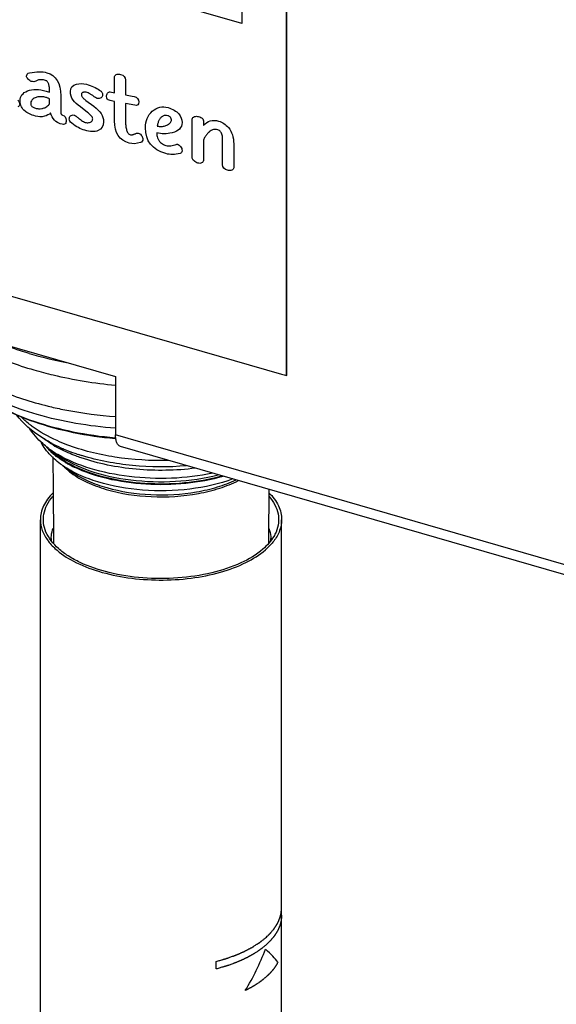
# Model space of a CAD drawing. Units: millimetres. Extents: x -18 to 1990, y -241 to 1272.
# Drawn here: x 1743 to 1867, y 605 to 831 of the extents above; entities that cross this region are included whole.
import ezdxf

# ---------------------------------------------------------------- set-up
doc = ezdxf.new("R2010")
doc.units = ezdxf.units.MM
doc.header["$LTSCALE"] = 46.255
for name, color, linetype in [('DS030_001_65_new_view_6_BL104', 7, 'CONTINUOUS'), ('SP980_003_00_new_view_6_BL114', 7, 'CONTINUOUS'), ('SP980_013_00_new_view_6_BL115', 7, 'CONTINUOUS'), ('SP980_024_00_new_view_6_BL106', 7, 'CONTINUOUS')]:
    doc.layers.add(name, color=color, linetype=linetype)

# ---------------------------------------------------------------- blocks, each defined once
blk = doc.blocks.new('DS030_001_65_NEW_VIEW_6_BL104', base_point=(1339.66, 835.62))
at = {"layer": 'DS030_001_65_new_view_6_BL104', "color": 7, "linetype": 'Continuous'}
for p, q in [((1404.56, 749.53), (1404.56, 884.21)), ((1404.66, 749.61), (1404.66, 884.18)), ((1394.29, 830.43), (1371.56, 837)), ((1394.29, 834.3), (1394.29, 830.43)), ((1365.02, 814.52), (1365.02, 818.07)), ((1367.56, 817.47), (1367.56, 814.06)), ((1349.31, 814.9), (1350.07, 814.68)), ((1350.07, 814.68), (1350.07, 814.9)), ((1364.04, 814.7), (1365.02, 814.52)), ((1350.07, 812.02), (1350.07, 813.15)), ((1352.63, 813.84), (1352.63, 810.1)), ((1358.43, 812.77), (1360.22, 811.42)), ((1364.31, 812.69), (1363.99, 812.74)), ((1364.66, 812.62), (1364.31, 812.69)), ((1365.02, 812.52), (1364.66, 812.62)), ((1365.02, 808.07), (1365.02, 812.52)), ((1367.56, 814.06), (1369.09, 813.76)), ((1369.09, 813.76), (1369.55, 813.69)), ((1358.82, 809.98), (1357.15, 811.26)), ((1367.56, 812.05), (1367.56, 807.89)), ((1369.71, 811.64), (1367.56, 812.05)), ((1378.12, 808.31), (1377.94, 808.77)), ((1382.91, 799.49), (1382.91, 808.46)), ((1385.47, 807.8), (1385.47, 806.99)), ((1374.74, 805.34), (1374.74, 805.05)), ((1385.47, 803.61), (1385.47, 798.93)), ((1389.88, 797.96), (1389.88, 803.77)), ((1392.44, 802.79), (1392.44, 797.26)), ((1322.82, 773.12), (1403.43, 749.85)), ((1403.43, 749.85), (1404.01, 749.69)), ((1404.01, 749.69), (1404.56, 749.53)), ((1404.66, 749.61), (1404.56, 749.53))]:
    blk.add_line(p, q, dxfattribs=at)
for points in [[(1345.46, 819.09), (1347.02, 819.43), (1348.35, 819.45), (1349.45, 819.13)], [(1344.76, 818.32), (1344.76, 818.73), (1344.99, 819), (1345.46, 819.09)], [(1345.13, 817.68), (1344.88, 817.97), (1344.76, 818.18), (1344.76, 818.32)], [(1345.86, 817.14), (1345.62, 817.21), (1345.37, 817.39), (1345.13, 817.68)], [(1346.91, 817.22), (1346.62, 817.04), (1346.28, 817.02), (1345.86, 817.14)], [(1349.17, 817.35), (1348.85, 817.44), (1348.26, 817.55), (1347.52, 817.5), (1347.1, 817.33), (1346.91, 817.22)], [(1350.07, 814.9), (1350.07, 815.06), (1350.06, 815.37), (1350.04, 815.72), (1349.98, 816.13), (1349.9, 816.46), (1349.78, 816.78), (1349.62, 817.05), (1349.42, 817.24), (1349.26, 817.32), (1349.17, 817.35)], [(1349.45, 819.13), (1351.57, 818.52), (1352.63, 816.75), (1352.63, 813.84)], [(1365.02, 818.07), (1365.02, 818.36), (1365.14, 818.57), (1365.41, 818.7)], [(1365.41, 818.7), (1365.68, 818.84), (1366.01, 818.85), (1366.41, 818.74)], [(1366.41, 818.74), (1367.17, 818.52), (1367.56, 818.09), (1367.56, 817.47)], [(1343.3, 812.65), (1343.3, 813.73), (1343.87, 814.5), (1345, 814.94)], [(1345, 814.94), (1346.17, 815.4), (1347.6, 815.39), (1349.31, 814.9)], [(1354.85, 814.79), (1354.85, 815.67), (1355.31, 816.24), (1356.26, 816.49)], [(1355.51, 812.82), (1355.07, 813.43), (1354.85, 814.08), (1354.85, 814.79)], [(1356.26, 816.49), (1357, 816.69), (1357.77, 816.69), (1358.55, 816.46)], [(1358.46, 814.66), (1358.39, 814.68), (1358.24, 814.7), (1358.01, 814.68), (1357.86, 814.64), (1357.79, 814.61)], [(1358.55, 816.46), (1359.73, 816.12), (1360.73, 815.68), (1361.57, 815.12)], [(1361.57, 815.12), (1361.85, 814.93), (1362.03, 814.77), (1362.11, 814.65)], [(1363.39, 814.41), (1363.56, 814.65), (1363.77, 814.75), (1364.04, 814.7)], [(1342.78, 812.79), (1343.06, 812.5), (1343.2, 812.19), (1343.2, 811.87)], [(1344.42, 810.27), (1343.67, 810.87), (1343.3, 811.66), (1343.3, 812.65)], [(1346.79, 813.38), (1346.62, 813.31), (1346.31, 813.15), (1345.97, 812.83), (1345.77, 812.45), (1345.73, 812.17), (1345.73, 812.01)], [(1349.24, 813.44), (1348.93, 813.53), (1348.33, 813.64), (1347.53, 813.62), (1347.03, 813.48), (1346.79, 813.38)], [(1350.07, 813.15), (1349.97, 813.18), (1349.78, 813.25), (1349.51, 813.35), (1349.33, 813.41), (1349.24, 813.44)], [(1357.15, 811.26), (1356.4, 811.84), (1355.85, 812.36), (1355.51, 812.82)], [(1357.79, 814.61), (1357.7, 814.58), (1357.55, 814.5), (1357.41, 814.33), (1357.38, 814.18), (1357.38, 814.1)], [(1357.38, 814.1), (1357.38, 814.02), (1357.41, 813.85), (1357.57, 813.57), (1357.8, 813.29), (1358.09, 813.03), (1358.31, 812.85), (1358.43, 812.77)], [(1359.99, 813.86), (1359.81, 813.99), (1359.45, 814.22), (1358.94, 814.49), (1358.61, 814.61), (1358.46, 814.66)], [(1361.02, 813.22), (1360.87, 813.26), (1360.53, 813.47), (1359.99, 813.86)], [(1361.93, 813.38), (1361.66, 813.17), (1361.36, 813.12), (1361.02, 813.22)], [(1362.26, 814.01), (1362.26, 813.77), (1362.15, 813.56), (1361.93, 813.38)], [(1362.11, 814.65), (1362.21, 814.5), (1362.26, 814.28), (1362.26, 814.01)], [(1363.18, 813.7), (1363.18, 813.97), (1363.24, 814.2), (1363.39, 814.41)], [(1363.34, 813.05), (1363.23, 813.17), (1363.18, 813.38), (1363.18, 813.7)], [(1363.99, 812.74), (1363.67, 812.83), (1363.45, 812.93), (1363.34, 813.05)], [(1369.55, 813.69), (1370.24, 813.49), (1370.6, 813.06), (1370.6, 812.41)], [(1343.2, 811.87), (1343.2, 811.63), (1343.06, 811.43), (1342.77, 811.25)], [(1346.84, 809.16), (1345.76, 809.47), (1344.96, 809.85), (1344.42, 810.27)], [(1345.73, 812.01), (1345.73, 811.92), (1345.75, 811.74), (1345.89, 811.48), (1346.14, 811.26), (1346.45, 811.1), (1346.68, 811.02), (1346.8, 810.98)], [(1346.8, 810.98), (1347.05, 810.91), (1347.55, 810.82), (1348.25, 810.85), (1348.73, 810.99), (1348.97, 811.09)], [(1348.97, 811.09), (1349.14, 811.17), (1349.45, 811.34), (1349.82, 811.65), (1350, 811.89), (1350.07, 812.02)], [(1360.22, 811.42), (1361.03, 810.81), (1361.59, 810.25), (1361.93, 809.75)], [(1370.6, 812.41), (1370.6, 811.77), (1370.29, 811.52), (1369.71, 811.64)], [(1372.13, 806.47), (1372.13, 808.04), (1372.66, 809.31), (1373.71, 810.27)], [(1373.71, 810.27), (1374.76, 811.22), (1375.97, 811.51), (1377.32, 811.12)], [(1377.32, 811.12), (1378.4, 810.81), (1379.23, 810.31), (1379.8, 809.64)], [(1348.89, 809.12), (1348.2, 808.95), (1347.53, 808.96), (1346.84, 809.16)], [(1350.32, 809.89), (1349.97, 809.53), (1349.5, 809.26), (1348.89, 809.12)], [(1351.23, 808.23), (1350.79, 808.69), (1350.49, 809.24), (1350.32, 809.89)], [(1352.54, 807.39), (1352.07, 807.53), (1351.63, 807.81), (1351.23, 808.23)], [(1352.63, 810.1), (1352.63, 810.03), (1352.64, 809.9), (1352.67, 809.73), (1352.74, 809.57), (1352.85, 809.45), (1352.96, 809.4), (1353.02, 809.38)], [(1353.02, 809.38), (1353.61, 809.21), (1353.9, 808.81), (1353.9, 808.2)], [(1353.9, 808.2), (1353.9, 807.76), (1353.83, 807.48), (1353.69, 807.38)], [(1354.6, 808.52), (1354.6, 808.77), (1354.7, 809), (1354.9, 809.19)], [(1355.17, 807.5), (1354.78, 807.8), (1354.6, 808.13), (1354.6, 808.52)], [(1354.9, 809.19), (1355.12, 809.41), (1355.38, 809.48), (1355.7, 809.39)], [(1355.7, 809.39), (1355.86, 809.35), (1356.11, 809.19), (1356.43, 808.93)], [(1356.43, 808.93), (1356.6, 808.79), (1356.94, 808.52), (1357.42, 808.17), (1357.88, 807.88), (1358.15, 807.75), (1358.29, 807.72)], [(1359.99, 808.53), (1359.99, 808.62), (1359.95, 808.81), (1359.77, 809.1), (1359.51, 809.4), (1359.2, 809.69), (1358.95, 809.88), (1358.82, 809.98)], [(1359.46, 807.76), (1359.58, 807.81), (1359.77, 807.94), (1359.95, 808.2), (1359.99, 808.41), (1359.99, 808.53)], [(1361.93, 809.75), (1362.3, 809.2), (1362.5, 808.57), (1362.5, 807.86)], [(1368.37, 802.94), (1366.13, 803.59), (1365.02, 805.3), (1365.02, 808.07)], [(1375.65, 808.78), (1375.51, 808.63), (1375.27, 808.3), (1375, 807.66), (1374.89, 807.14), (1374.86, 806.86)], [(1377.3, 809.24), (1377.09, 809.3), (1376.69, 809.35), (1376.14, 809.21), (1375.8, 808.95), (1375.65, 808.78)], [(1377.2, 807.15), (1377.34, 807.23), (1377.59, 807.38), (1377.88, 807.65), (1378.07, 807.97), (1378.12, 808.19), (1378.12, 808.31)], [(1377.94, 808.77), (1377.89, 808.85), (1377.76, 808.99), (1377.55, 809.15), (1377.38, 809.22), (1377.3, 809.24)], [(1379.8, 809.64), (1380.29, 809.06), (1380.55, 808.41), (1380.55, 807.7)], [(1382.91, 808.46), (1382.91, 808.73), (1383.08, 808.93), (1383.44, 809.04)], [(1383.44, 809.04), (1383.75, 809.13), (1384.05, 809.14), (1384.37, 809.05)], [(1384.37, 809.05), (1384.75, 808.94), (1385.02, 808.8), (1385.18, 808.65)], [(1385.18, 808.65), (1385.37, 808.46), (1385.47, 808.18), (1385.47, 807.8)], [(1385.47, 806.99), (1386.4, 808.07), (1387.58, 808.4), (1388.97, 808)], [(1388.97, 808), (1389.85, 807.75), (1390.6, 807.25), (1391.22, 806.51)], [(1353.69, 807.38), (1353.5, 807.22), (1353.12, 807.22), (1352.54, 807.39)], [(1358.16, 805.89), (1357.21, 806.17), (1356.2, 806.71), (1355.17, 807.5)], [(1361.23, 805.81), (1360.45, 805.5), (1359.42, 805.53), (1358.16, 805.89)], [(1358.29, 807.72), (1358.43, 807.67), (1358.72, 807.62), (1359.09, 807.64), (1359.34, 807.71), (1359.46, 807.76)], [(1362.5, 807.86), (1362.5, 806.83), (1362.07, 806.15), (1361.23, 805.81)], [(1367.56, 807.89), (1367.56, 807.69), (1367.57, 807.3), (1367.61, 806.85), (1367.68, 806.34), (1367.78, 805.93), (1367.92, 805.54), (1368.12, 805.21), (1368.36, 804.97), (1368.56, 804.87), (1368.68, 804.84)], [(1376.79, 800.54), (1373.68, 801.43), (1372.13, 803.41), (1372.13, 806.47)], [(1374.86, 806.86), (1375.14, 806.8), (1375.69, 806.75), (1376.46, 806.84), (1376.96, 807.02), (1377.2, 807.15)], [(1380.55, 807.7), (1380.55, 806.48), (1379.78, 805.69), (1378.24, 805.32)], [(1388.75, 806.03), (1388.59, 806.08), (1388.27, 806.13), (1387.77, 806.08), (1387.28, 805.88), (1386.97, 805.66), (1386.81, 805.54)], [(1389.88, 803.77), (1389.88, 803.96), (1389.86, 804.31), (1389.79, 804.8), (1389.65, 805.23), (1389.44, 805.59), (1389.14, 805.88), (1388.89, 805.99), (1388.75, 806.03)], [(1391.22, 806.51), (1392.03, 805.54), (1392.44, 804.3), (1392.44, 802.79)], [(1368.68, 804.84), (1368.74, 804.82), (1368.85, 804.82), (1369.05, 804.85), (1369.25, 804.9), (1369.45, 804.97), (1369.68, 805.05), (1369.84, 805.11), (1369.93, 805.15)], [(1369.93, 805.15), (1370.13, 805.24), (1370.38, 805.25), (1370.67, 805.17)], [(1370.67, 805.17), (1370.89, 805.1), (1371.1, 804.91), (1371.29, 804.59)], [(1371.53, 803.89), (1371.53, 803.46), (1371.35, 803.2), (1371, 803.09)], [(1371.29, 804.59), (1371.44, 804.32), (1371.53, 804.09), (1371.53, 803.89)], [(1378.24, 805.32), (1376.99, 805.02), (1375.83, 805.03), (1374.74, 805.34)], [(1374.74, 805.05), (1374.74, 804.83), (1374.79, 804.42), (1374.99, 803.87), (1375.24, 803.51), (1375.39, 803.33)], [(1386.81, 805.54), (1386.63, 805.39), (1386.29, 805.05), (1385.83, 804.41), (1385.58, 803.9), (1385.47, 803.61)], [(1371, 803.09), (1370.02, 802.77), (1369.14, 802.72), (1368.37, 802.94)], [(1375.39, 803.33), (1375.52, 803.18), (1375.79, 802.91), (1376.27, 802.59), (1376.64, 802.44), (1376.84, 802.38)], [(1376.84, 802.38), (1377.02, 802.33), (1377.38, 802.27), (1377.97, 802.29), (1378.36, 802.38), (1378.57, 802.44)], [(1378.57, 802.44), (1379.11, 802.61), (1379.41, 802.69), (1379.47, 802.68)], [(1379.47, 802.68), (1379.74, 802.6), (1379.99, 802.42), (1380.2, 802.15)], [(1380.55, 801.19), (1380.55, 800.86), (1380.39, 800.65), (1380.08, 800.56)], [(1380.2, 802.15), (1380.43, 801.86), (1380.55, 801.53), (1380.55, 801.19)], [(1380.08, 800.56), (1378.92, 800.24), (1377.82, 800.24), (1376.79, 800.54)], [(1383.3, 798.85), (1383.04, 799.08), (1382.91, 799.3), (1382.91, 799.49)], [(1384.16, 798.36), (1383.84, 798.45), (1383.56, 798.62), (1383.3, 798.85)], [(1385.47, 798.93), (1385.47, 798.68), (1385.32, 798.5), (1385.06, 798.39)], [(1385.06, 798.39), (1384.79, 798.28), (1384.48, 798.27), (1384.16, 798.36)], [(1391.03, 796.71), (1390.26, 796.93), (1389.88, 797.35), (1389.88, 797.96)], [(1391.97, 796.72), (1391.67, 796.61), (1391.35, 796.62), (1391.03, 796.71)], [(1392.44, 797.26), (1392.44, 797), (1392.28, 796.83), (1391.97, 796.72)]]:
    blk.add_open_spline(points, degree=3, dxfattribs=at)
blk = doc.blocks.new('SP980_024_00_NEW_VIEW_6_BL106', base_point=(1357.52, 567.86))
at = {"layer": 'SP980_024_00_new_view_6_BL106', "color": 7, "linetype": 'Continuous'}
for p, q in [((1347.96, 554.68), (1347.96, 716.4)), ((1403.46, 627.86), (1403.46, 716.4)), ((1403.46, 626.13), (1403.46, 627.86)), ((1403.46, 554.68), (1403.46, 626.13)), ((1388.42, 613.14), (1388.42, 614.87))]:
    blk.add_line(p, q, dxfattribs=at)
for centre, radius, start, end in [((1356.77, 712.07), 6.32, 179.9912, 184.8617), ((1394.61, 712.07), 6.34, 354.6278, 359.9802), ((1361.22, 720.54), 14.62, 225.3551, 227.2534), ((1389.53, 721.25), 15.59, 310.8868, 312.4792)]:
    blk.add_arc(centre, radius, start, end, dxfattribs=at)
for major_axis, ratio, start_param, end_param in [((16.09, 35.23), 0.641742, -1.749407, -1.475734), ((27.62, -12.62), 0.208712, 0.344988, 0.618662)]:
    blk.add_ellipse((1375.71, 624.6), major_axis=major_axis, ratio=ratio, start_param=start_param, end_param=end_param, dxfattribs=at)
for points, knots in [([(1350.81, 722.53), (1349.95, 721.66), (1348.86, 720.21), (1348.08, 718.02), (1347.96, 716.93), (1347.96, 716.4)], [0, 0, 0, 0, 0.530271, 0.769478, 1, 1, 1, 1]), ([(1400.53, 722.6), (1401.41, 721.73), (1402.53, 720.26), (1403.33, 718.04), (1403.46, 716.94), (1403.46, 716.4)], [0, 0, 0, 0, 0.530832, 0.769865, 1, 1, 1, 1]), ([(1349.24, 713.56), (1348.96, 714.21), (1348.57, 715.59), (1348.66, 717.75), (1349.42, 719.86), (1350.3, 721.12), (1350.81, 721.72)], [0, 0, 0, 0, 0.24358, 0.480957, 0.72849, 1, 1, 1, 1]), ([(1400.54, 721.79), (1401.06, 721.19), (1401.96, 719.92), (1402.75, 717.79), (1402.84, 715.61), (1402.45, 714.22), (1402.17, 713.55)], [0, 0, 0, 0, 0.272076, 0.519724, 0.756814, 1, 1, 1, 1]), ([(1347.96, 716.4), (1347.96, 715.56), (1348.29, 713.8), (1349.18, 712.26), (1349.72, 711.53)], [0, 0, 0, 0, 0.478931, 1, 1, 1, 1]), ([(1403.46, 716.4), (1403.46, 715.55), (1403.11, 713.75), (1402.19, 712.19), (1401.63, 711.45)], [0, 0, 0, 0, 0.478302, 1, 1, 1, 1]), ([(1399.15, 709.63), (1397.64, 708.33), (1393.83, 706.09), (1387.17, 703.93), (1379.54, 702.8), (1371.58, 702.83), (1363.98, 703.99), (1358.24, 705.89), (1354.42, 707.96), (1351.54, 710.07), (1349.87, 712.1), (1349.24, 713.56)], [0, 0, 0, 0, 0.109373, 0.239184, 0.38294, 0.531485, 0.674879, 0.804032, 0.861223, 0.912858, 1, 1, 1, 1]), ([(1350.46, 712.07), (1350.46, 712.27), (1350.5, 713.09), (1350.69, 713.9), (1350.92, 714.47)], [0, 0, 0, 0, 0.246385, 1, 1, 1, 1]), ([(1402.17, 713.55), (1402.02, 713.2), (1401.26, 711.73), (1400.11, 710.47), (1399.15, 709.63)], [0, 0, 0, 0, 0.230733, 1, 1, 1, 1]), ([(1400.47, 714.53), (1400.55, 714.33), (1400.83, 713.54), (1400.96, 712.69), (1400.96, 712.07)], [0, 0, 0, 0, 0.256512, 1, 1, 1, 1]), ([(1349.72, 711.53), (1349.81, 711.41), (1350.2, 710.92), (1350.61, 710.47), (1350.95, 710.14)], [0, 0, 0, 0, 0.242541, 1, 1, 1, 1]), ([(1401.63, 711.45), (1401.51, 711.3), (1401.03, 710.7), (1400.49, 710.15), (1400.06, 709.75)], [0, 0, 0, 0, 0.240877, 1, 1, 1, 1]), ([(1351.3, 709.8), (1352.58, 708.62), (1355.8, 706.51), (1361.51, 704.3), (1368.17, 702.88), (1375.32, 702.37), (1382.51, 702.79), (1389.24, 704.11), (1395.06, 706.24), (1398.39, 708.3), (1399.74, 709.46)], [0, 0, 0, 0, 0.101883, 0.221817, 0.355747, 0.497385, 0.639418, 0.77448, 0.896126, 1, 1, 1, 1]), ([(1399.74, 620.26), (1399.88, 620.4), (1400.09, 620.6), (1400.33, 620.83), (1400.47, 620.97), (1400.58, 621.07), (1400.66, 621.15), (1400.73, 621.22), (1400.78, 621.26), (1400.81, 621.3), (1400.83, 621.32), (1400.85, 621.33), (1400.86, 621.34), (1400.87, 621.35), (1400.87, 621.36), (1400.9, 621.39), (1400.93, 621.42), (1400.97, 621.48), (1401.02, 621.53), (1401.07, 621.6), (1401.17, 621.72), (1401.32, 621.9), (1401.46, 622.07), (1401.57, 622.19), (1401.62, 622.26), (1401.67, 622.32), (1401.71, 622.37), (1401.74, 622.41), (1401.76, 622.43), (1401.77, 622.44), (1401.78, 622.45), (1401.79, 622.46), (1401.8, 622.48), (1401.81, 622.5), (1401.83, 622.54), (1401.86, 622.58), (1401.91, 622.65), (1401.96, 622.74), (1402.03, 622.85), (1402.1, 622.96), (1402.17, 623.07), (1402.24, 623.18), (1402.31, 623.29), (1402.36, 623.38), (1402.41, 623.45), (1402.44, 623.49), (1402.46, 623.53), (1402.48, 623.56), (1402.49, 623.58), (1402.5, 623.59), (1402.51, 623.6), (1402.51, 623.61), (1402.51, 623.62), (1402.52, 623.63), (1402.52, 623.64), (1402.54, 623.67), (1402.55, 623.69), (1402.56, 623.73), (1402.58, 623.78), (1402.62, 623.85), (1402.66, 623.94), (1402.71, 624.05), (1402.76, 624.16), (1402.81, 624.27), (1402.85, 624.39), (1402.9, 624.5), (1402.94, 624.59), (1402.98, 624.66), (1403, 624.71), (1403.01, 624.75), (1403.02, 624.77), (1403.03, 624.79), (1403.04, 624.79), (1403.04, 624.8), (1403.04, 624.82), (1403.05, 624.84), (1403.06, 624.89), (1403.07, 624.94), (1403.09, 625), (1403.11, 625.07), (1403.14, 625.2), (1403.19, 625.39), (1403.24, 625.58), (1403.28, 625.71), (1403.3, 625.79), (1403.31, 625.84), (1403.33, 625.9), (1403.34, 625.94), (1403.34, 625.97), (1403.35, 625.98), (1403.35, 625.99), (1403.35, 626), (1403.35, 626.02), (1403.35, 626.04), (1403.36, 626.08), (1403.36, 626.12), (1403.37, 626.2), (1403.38, 626.29), (1403.39, 626.41), (1403.4, 626.56), (1403.42, 626.82), (1403.44, 627.05), (1403.46, 627.2)], [0, 0, 0, 0, 0.0625, 0.09375, 0.109375, 0.125, 0.140625, 0.148438, 0.15625, 0.160156, 0.164062, 0.166016, 0.166992, 0.167969, 0.169922, 0.171875, 0.179688, 0.1875, 0.195312, 0.203125, 0.21875, 0.25, 0.28125, 0.296875, 0.304688, 0.3125, 0.320312, 0.328125, 0.330078, 0.332031, 0.333008, 0.333984, 0.335938, 0.339844, 0.34375, 0.351562, 0.359375, 0.375, 0.390625, 0.40625, 0.421875, 0.4375, 0.453125, 0.46875, 0.476562, 0.484375, 0.488281, 0.492188, 0.496094, 0.498047, 0.499023, 0.5, 0.500977, 0.501953, 0.503906, 0.507812, 0.511719, 0.515625, 0.523438, 0.53125, 0.546875, 0.5625, 0.578125, 0.59375, 0.609375, 0.625, 0.640625, 0.648438, 0.65625, 0.660156, 0.664062, 0.666016, 0.666992, 0.667969, 0.669922, 0.671875, 0.679688, 0.6875, 0.695312, 0.703125, 0.71875, 0.75, 0.78125, 0.796875, 0.804688, 0.8125, 0.820312, 0.828125, 0.830078, 0.832031, 0.833008, 0.833984, 0.835938, 0.839844, 0.84375, 0.851562, 0.859375, 0.875, 0.890625, 0.90625, 0.9375, 1, 1, 1, 1]), ([(1403.46, 625.47), (1403.44, 625.32), (1403.42, 625.09), (1403.4, 624.83), (1403.39, 624.68), (1403.38, 624.56), (1403.37, 624.47), (1403.36, 624.39), (1403.36, 624.35), (1403.35, 624.31), (1403.35, 624.28), (1403.35, 624.27), (1403.35, 624.26), (1403.35, 624.25), (1403.34, 624.24), (1403.34, 624.21), (1403.33, 624.17), (1403.31, 624.11), (1403.3, 624.05), (1403.28, 623.98), (1403.24, 623.85), (1403.19, 623.66), (1403.14, 623.47), (1403.11, 623.34), (1403.09, 623.27), (1403.07, 623.21), (1403.06, 623.15), (1403.05, 623.11), (1403.04, 623.08), (1403.04, 623.07), (1403.04, 623.06), (1403.03, 623.05), (1403.02, 623.04), (1403.01, 623.01), (1403, 622.98), (1402.98, 622.93), (1402.94, 622.86), (1402.9, 622.76), (1402.85, 622.65), (1402.81, 622.54), (1402.76, 622.43), (1402.71, 622.32), (1402.66, 622.21), (1402.62, 622.12), (1402.58, 622.04), (1402.56, 622), (1402.55, 621.96), (1402.54, 621.93), (1402.52, 621.91), (1402.52, 621.89), (1402.51, 621.89), (1402.51, 621.88), (1402.51, 621.87), (1402.5, 621.86), (1402.49, 621.85), (1402.48, 621.82), (1402.46, 621.8), (1402.44, 621.76), (1402.41, 621.72), (1402.36, 621.64), (1402.31, 621.55), (1402.24, 621.45), (1402.17, 621.34), (1402.1, 621.23), (1402.03, 621.12), (1401.96, 621.01), (1401.91, 620.92), (1401.86, 620.85), (1401.83, 620.8), (1401.81, 620.77), (1401.8, 620.75), (1401.79, 620.73), (1401.78, 620.72), (1401.77, 620.71), (1401.76, 620.7), (1401.74, 620.68), (1401.71, 620.64), (1401.67, 620.58), (1401.62, 620.53), (1401.57, 620.46), (1401.46, 620.34), (1401.32, 620.16), (1401.17, 619.99), (1401.07, 619.87), (1401.02, 619.8), (1400.97, 619.75), (1400.93, 619.69), (1400.9, 619.65), (1400.87, 619.63), (1400.87, 619.62), (1400.86, 619.61), (1400.85, 619.6), (1400.83, 619.58), (1400.81, 619.56), (1400.78, 619.53), (1400.73, 619.49), (1400.66, 619.42), (1400.58, 619.34), (1400.47, 619.24), (1400.33, 619.1), (1400.09, 618.87), (1399.88, 618.67), (1399.74, 618.53)], [0, 0, 0, 0, 0.0625, 0.09375, 0.109375, 0.125, 0.140625, 0.148438, 0.15625, 0.160156, 0.164062, 0.166016, 0.166992, 0.167969, 0.169922, 0.171875, 0.179688, 0.1875, 0.195312, 0.203125, 0.21875, 0.25, 0.28125, 0.296875, 0.304688, 0.3125, 0.320312, 0.328125, 0.330078, 0.332031, 0.333008, 0.333984, 0.335938, 0.339844, 0.34375, 0.351562, 0.359375, 0.375, 0.390625, 0.40625, 0.421875, 0.4375, 0.453125, 0.46875, 0.476562, 0.484375, 0.488281, 0.492188, 0.496094, 0.498047, 0.499023, 0.5, 0.500977, 0.501953, 0.503906, 0.507812, 0.511719, 0.515625, 0.523438, 0.53125, 0.546875, 0.5625, 0.578125, 0.59375, 0.609375, 0.625, 0.640625, 0.648438, 0.65625, 0.660156, 0.664062, 0.666016, 0.666992, 0.667969, 0.669922, 0.671875, 0.679688, 0.6875, 0.695312, 0.703125, 0.71875, 0.75, 0.78125, 0.796875, 0.804688, 0.8125, 0.820312, 0.828125, 0.830078, 0.832031, 0.833008, 0.833984, 0.835938, 0.839844, 0.84375, 0.851562, 0.859375, 0.875, 0.890625, 0.90625, 0.9375, 1, 1, 1, 1]), ([(1388.42, 614.87), (1388.71, 614.95), (1389.13, 615.07), (1389.63, 615.22), (1389.91, 615.3), (1390.12, 615.36), (1390.3, 615.41), (1390.44, 615.45), (1390.53, 615.48), (1390.6, 615.5), (1390.65, 615.51), (1390.68, 615.52), (1390.71, 615.53), (1390.73, 615.54), (1390.78, 615.56), (1390.86, 615.58), (1390.96, 615.62), (1391.06, 615.65), (1391.19, 615.7), (1391.42, 615.78), (1391.76, 615.9), (1392.09, 616.02), (1392.32, 616.1), (1392.45, 616.15), (1392.55, 616.18), (1392.65, 616.22), (1392.73, 616.25), (1392.78, 616.26), (1392.8, 616.27), (1392.83, 616.28), (1392.86, 616.3), (1392.9, 616.31), (1392.96, 616.34), (1393.04, 616.37), (1393.16, 616.43), (1393.32, 616.49), (1393.5, 616.57), (1393.69, 616.65), (1393.87, 616.73), (1394.06, 616.81), (1394.24, 616.89), (1394.4, 616.96), (1394.52, 617.01), (1394.62, 617.05), (1394.69, 617.09), (1394.75, 617.11), (1394.78, 617.12), (1394.8, 617.13), (1394.82, 617.14), (1394.85, 617.16), (1394.9, 617.19), (1394.98, 617.23), (1395.06, 617.27), (1395.18, 617.33), (1395.33, 617.41), (1395.5, 617.5), (1395.68, 617.59), (1395.85, 617.68), (1396.03, 617.78), (1396.21, 617.87), (1396.35, 617.94), (1396.47, 618.01), (1396.54, 618.04), (1396.6, 618.07), (1396.64, 618.09), (1396.66, 618.11), (1396.68, 618.12), (1396.69, 618.12), (1396.71, 618.13), (1396.73, 618.15), (1396.76, 618.17), (1396.81, 618.2), (1396.88, 618.24), (1396.95, 618.29), (1397.05, 618.35), (1397.23, 618.47), (1397.48, 618.63), (1397.74, 618.79), (1397.91, 618.9), (1398.01, 618.96), (1398.09, 619.01), (1398.17, 619.06), (1398.22, 619.1), (1398.26, 619.12), (1398.28, 619.13), (1398.29, 619.14), (1398.3, 619.15), (1398.32, 619.16), (1398.35, 619.18), (1398.39, 619.22), (1398.45, 619.26), (1398.54, 619.33), (1398.65, 619.42), (1398.79, 619.53), (1398.97, 619.67), (1399.29, 619.91), (1399.56, 620.12), (1399.74, 620.26)], [0, 0, 0, 0, 0.0625, 0.09375, 0.109375, 0.125, 0.140625, 0.148438, 0.15625, 0.160156, 0.164062, 0.166016, 0.167969, 0.169922, 0.171875, 0.179688, 0.1875, 0.195312, 0.203125, 0.21875, 0.25, 0.28125, 0.296875, 0.304688, 0.3125, 0.320312, 0.328125, 0.330078, 0.332031, 0.333984, 0.335938, 0.339844, 0.34375, 0.351562, 0.359375, 0.375, 0.390625, 0.40625, 0.421875, 0.4375, 0.453125, 0.46875, 0.476562, 0.484375, 0.492188, 0.496094, 0.498047, 0.5, 0.501953, 0.503906, 0.507812, 0.515625, 0.523438, 0.53125, 0.546875, 0.5625, 0.578125, 0.59375, 0.609375, 0.625, 0.640625, 0.648438, 0.65625, 0.660156, 0.664062, 0.666016, 0.666992, 0.667969, 0.669922, 0.671875, 0.675781, 0.679688, 0.6875, 0.695312, 0.703125, 0.71875, 0.75, 0.78125, 0.796875, 0.804688, 0.8125, 0.820312, 0.828125, 0.830078, 0.832031, 0.833008, 0.833984, 0.835938, 0.839844, 0.84375, 0.851562, 0.859375, 0.875, 0.890625, 0.90625, 0.9375, 1, 1, 1, 1]), ([(1399.74, 618.53), (1399.56, 618.39), (1399.3, 618.19), (1398.99, 617.95), (1398.81, 617.81), (1398.68, 617.71), (1398.57, 617.62), (1398.48, 617.55), (1398.43, 617.51), (1398.38, 617.47), (1398.35, 617.45), (1398.33, 617.44), (1398.32, 617.43), (1398.31, 617.42), (1398.29, 617.41), (1398.26, 617.39), (1398.2, 617.35), (1398.12, 617.3), (1398.05, 617.25), (1397.95, 617.19), (1397.77, 617.08), (1397.52, 616.92), (1397.27, 616.76), (1397.09, 616.64), (1396.99, 616.58), (1396.91, 616.53), (1396.84, 616.48), (1396.78, 616.45), (1396.74, 616.42), (1396.73, 616.41), (1396.72, 616.41), (1396.7, 616.4), (1396.68, 616.38), (1396.64, 616.37), (1396.59, 616.34), (1396.52, 616.3), (1396.4, 616.24), (1396.26, 616.17), (1396.09, 616.08), (1395.93, 615.99), (1395.76, 615.9), (1395.59, 615.81), (1395.42, 615.72), (1395.28, 615.65), (1395.17, 615.59), (1395.1, 615.55), (1395.04, 615.52), (1395, 615.5), (1394.96, 615.48), (1394.94, 615.47), (1394.92, 615.46), (1394.91, 615.45), (1394.9, 615.45), (1394.89, 615.44), (1394.86, 615.43), (1394.82, 615.41), (1394.77, 615.39), (1394.71, 615.36), (1394.63, 615.33), (1394.5, 615.27), (1394.34, 615.2), (1394.15, 615.12), (1393.95, 615.04), (1393.76, 614.95), (1393.57, 614.87), (1393.38, 614.79), (1393.22, 614.72), (1393.09, 614.66), (1393.01, 614.63), (1392.95, 614.6), (1392.91, 614.58), (1392.88, 614.57), (1392.84, 614.56), (1392.78, 614.54), (1392.7, 614.51), (1392.57, 614.46), (1392.4, 614.4), (1392.14, 614.3), (1391.8, 614.19), (1391.47, 614.07), (1391.24, 613.98), (1391.1, 613.94), (1391, 613.9), (1390.9, 613.87), (1390.83, 613.84), (1390.78, 613.82), (1390.76, 613.81), (1390.74, 613.81), (1390.73, 613.8), (1390.69, 613.79), (1390.65, 613.78), (1390.58, 613.76), (1390.49, 613.73), (1390.34, 613.69), (1390.16, 613.64), (1389.94, 613.58), (1389.65, 613.49), (1389.15, 613.35), (1388.71, 613.22), (1388.42, 613.14)], [0, 0, 0, 0, 0.0625, 0.09375, 0.109375, 0.125, 0.140625, 0.148438, 0.15625, 0.160156, 0.164062, 0.166016, 0.166992, 0.167969, 0.169922, 0.171875, 0.179688, 0.1875, 0.195312, 0.203125, 0.21875, 0.25, 0.28125, 0.296875, 0.304688, 0.3125, 0.320312, 0.328125, 0.330078, 0.332031, 0.333008, 0.333984, 0.335938, 0.339844, 0.34375, 0.351562, 0.359375, 0.375, 0.390625, 0.40625, 0.421875, 0.4375, 0.453125, 0.46875, 0.476562, 0.484375, 0.488281, 0.492188, 0.496094, 0.498047, 0.499023, 0.5, 0.500977, 0.501953, 0.503906, 0.507812, 0.511719, 0.515625, 0.523438, 0.53125, 0.546875, 0.5625, 0.578125, 0.59375, 0.609375, 0.625, 0.640625, 0.648438, 0.65625, 0.660156, 0.664062, 0.666016, 0.667969, 0.671875, 0.679688, 0.6875, 0.703125, 0.71875, 0.75, 0.78125, 0.796875, 0.804688, 0.8125, 0.820312, 0.828125, 0.830078, 0.832031, 0.833008, 0.833984, 0.835938, 0.839844, 0.84375, 0.851562, 0.859375, 0.875, 0.890625, 0.90625, 0.9375, 1, 1, 1, 1]), ([(1402.59, 614.68), (1402.55, 614.6), (1402.49, 614.49), (1402.4, 614.34), (1402.35, 614.24), (1402.31, 614.16), (1402.28, 614.12), (1402.26, 614.08), (1402.25, 614.07), (1402.24, 614.05), (1402.22, 614.02), (1402.19, 613.97), (1402.13, 613.88), (1402.06, 613.77), (1401.98, 613.66), (1401.93, 613.57), (1401.89, 613.52), (1401.88, 613.5), (1401.86, 613.48), (1401.85, 613.46), (1401.83, 613.43), (1401.79, 613.38), (1401.74, 613.31), (1401.67, 613.21), (1401.6, 613.12), (1401.54, 613.05), (1401.5, 612.99), (1401.46, 612.95), (1401.44, 612.92), (1401.42, 612.9), (1401.41, 612.88), (1401.4, 612.87), (1401.39, 612.85), (1401.36, 612.82), (1401.32, 612.78), (1401.27, 612.72), (1401.21, 612.65), (1401.13, 612.56), (1401.05, 612.47), (1400.99, 612.4), (1400.95, 612.35), (1400.93, 612.32), (1400.91, 612.3), (1400.89, 612.28), (1400.87, 612.26), (1400.82, 612.21), (1400.74, 612.13), (1400.64, 612.02), (1400.55, 611.93), (1400.48, 611.86), (1400.44, 611.82), (1400.4, 611.78), (1400.38, 611.76), (1400.37, 611.74), (1400.35, 611.73), (1400.31, 611.7), (1400.26, 611.65), (1400.19, 611.58), (1400.09, 611.49), (1399.93, 611.35), (1399.82, 611.24), (1399.74, 611.17)], [0, 0, 0, 0, 0.0625, 0.09375, 0.125, 0.140625, 0.15625, 0.164062, 0.167969, 0.171875, 0.179688, 0.1875, 0.21875, 0.25, 0.28125, 0.3125, 0.320312, 0.328125, 0.332031, 0.335938, 0.34375, 0.359375, 0.375, 0.40625, 0.4375, 0.453125, 0.46875, 0.484375, 0.492188, 0.496094, 0.5, 0.503906, 0.507812, 0.515625, 0.53125, 0.546875, 0.5625, 0.59375, 0.625, 0.640625, 0.65625, 0.664062, 0.667969, 0.671875, 0.679688, 0.6875, 0.71875, 0.75, 0.78125, 0.796875, 0.8125, 0.820312, 0.828125, 0.832031, 0.835938, 0.84375, 0.859375, 0.875, 0.90625, 0.9375, 1, 1, 1, 1]), ([(1399.74, 611.17), (1399.66, 611.1), (1399.53, 611), (1399.37, 610.87), (1399.27, 610.78), (1399.19, 610.72), (1399.14, 610.67), (1399.1, 610.65), (1399.08, 610.63), (1399.06, 610.61), (1399.03, 610.59), (1398.96, 610.54), (1398.86, 610.47), (1398.73, 610.37), (1398.6, 610.27), (1398.5, 610.2), (1398.44, 610.15), (1398.41, 610.13), (1398.39, 610.11), (1398.36, 610.1), (1398.32, 610.07), (1398.26, 610.03), (1398.12, 609.94), (1397.96, 609.83), (1397.8, 609.71), (1397.71, 609.66), (1397.67, 609.63), (1397.63, 609.6), (1397.6, 609.58), (1397.55, 609.55), (1397.48, 609.51), (1397.41, 609.47), (1397.31, 609.41), (1397.19, 609.33), (1397.06, 609.25), (1396.96, 609.19), (1396.9, 609.15), (1396.86, 609.13), (1396.83, 609.11), (1396.81, 609.1), (1396.77, 609.08), (1396.69, 609.03), (1396.58, 608.97), (1396.42, 608.88), (1396.29, 608.81), (1396.18, 608.75), (1396.12, 608.71), (1396.07, 608.68), (1396.03, 608.66), (1396.01, 608.65), (1395.98, 608.63), (1395.93, 608.61), (1395.86, 608.57), (1395.75, 608.51), (1395.6, 608.44), (1395.38, 608.33), (1395.21, 608.24), (1395.09, 608.18)], [0, 0, 0, 0, 0.0625, 0.09375, 0.125, 0.140625, 0.15625, 0.164062, 0.167969, 0.171875, 0.179688, 0.1875, 0.21875, 0.25, 0.28125, 0.3125, 0.320312, 0.328125, 0.332031, 0.335938, 0.34375, 0.359375, 0.375, 0.4375, 0.46875, 0.484375, 0.492188, 0.5, 0.507812, 0.515625, 0.53125, 0.546875, 0.5625, 0.59375, 0.625, 0.640625, 0.65625, 0.664062, 0.667969, 0.671875, 0.679688, 0.6875, 0.71875, 0.75, 0.78125, 0.796875, 0.8125, 0.820312, 0.828125, 0.832031, 0.835938, 0.84375, 0.859375, 0.875, 0.90625, 0.9375, 1, 1, 1, 1])]:
    blk.add_open_spline(points, degree=3, knots=knots, dxfattribs=at)
blk = doc.blocks.new('SP980_003_00_NEW_VIEW_6_BL114', base_point=(1373.81, 900.51))
at = {"layer": 'SP980_003_00_new_view_6_BL114', "color": 7, "linetype": 'Continuous'}
for p, q in [((1314.16, 764.05), (1365.25, 749.3)), ((1365.25, 749.3), (1365.25, 735.87)), ((1510.72, 691.56), (1366.37, 733.23))]:
    blk.add_line(p, q, dxfattribs=at)
at = {"layer": 'SP980_003_00_new_view_6_BL114', "color": 9, "linetype": 'Continuous'}
blk.add_line((1509.6, 694.2), (1365.25, 735.87), dxfattribs=at)
at = {"layer": 'SP980_003_00_new_view_6_BL114', "color": 7, "linetype": 'Continuous'}
blk.add_open_spline([(1366.37, 733.23), (1366.19, 733.29), (1365.84, 733.52), (1365.5, 734.13), (1365.29, 734.93), (1365.25, 735.54), (1365.25, 735.87)], degree=3, knots=[0, 0, 0, 0, 0.180689, 0.399543, 0.672973, 1, 1, 1, 1], dxfattribs=at)
blk = doc.blocks.new('SP980_013_00_NEW_VIEW_6_BL115', base_point=(1370.13, 875.96))
at = {"layer": 'SP980_013_00_new_view_6_BL115', "color": 7, "linetype": 'Continuous'}
for p, q in [((1365.27, 734.98), (1365.15, 734.99)), ((1350.33, 732.44), (1352, 731.26)), ((1350.81, 730.88), (1350.89, 723.33)), ((1353.17, 728.78), (1355.29, 727.32)), ((1350.89, 723.33), (1351, 712.08)), ((1400.53, 723.37), (1400.41, 712.08)), ((1351, 712.08), (1351.01, 710.91)), ((1400.41, 712.08), (1400.4, 710.99))]:
    blk.add_line(p, q, dxfattribs=at)
at = {"layer": 'SP980_013_00_new_view_6_BL115', "color": 9, "linetype": 'Continuous'}
for p, q in [((1365.18, 735.24), (1365.25, 735.23)), ((1350.34, 732.43), (1350.34, 732.44))]:
    blk.add_line(p, q, dxfattribs=at)
for centre, radius, start, end in [((1372.86, 850.13), 99.4, 253.9574, 259.02), ((1365.98, 758.69), 29.31, 238.9907, 242.8948), ((1359.82, 742.22), 13.9, 221.3555, 225.6053), ((1361.1, 743.52), 15.72, 225.5977, 229.3084), ((1363.57, 751.17), 22.94, 234.7775, 237.0824), ((1362.43, 745.07), 17.77, 229.3092, 232.7771), ((1364.73, 752.97), 25.08, 237.0854, 239.4618), ((1363.22, 746.31), 19.06, 232.7757, 233.3138), ((1366.44, 750.98), 24.92, 239.1734, 241.1001), ((1367.84, 753.57), 27.86, 241.1396, 244.2489), ((1364.45, 739.86), 15.82, 229.8472, 233.6967)]:
    blk.add_arc(centre, radius, start, end, dxfattribs=at)
at = {"layer": 'SP980_013_00_new_view_6_BL115', "color": 7, "linetype": 'Continuous'}
for centre, radius, start, end in [((1366.67, 764.65), 34.66, 242.4957, 243.2), ((1368.11, 767.57), 37.92, 243.2574, 246.8034), ((1360.37, 740.87), 13.96, 218.1967, 220.3681), ((1363.85, 751.56), 23.42, 233.1564, 234.7674), ((1369.1, 769.86), 40.41, 246.7859, 247.3989), ((1370.35, 772.95), 43.74, 247.4456, 250.7065), ((1371.29, 775.61), 46.56, 250.694, 251.6512), ((1371.81, 777.17), 48.2, 251.652, 252.7248)]:
    blk.add_arc(centre, radius, start, end, dxfattribs=at)
at = {"layer": 'SP980_013_00_new_view_6_BL115', "color": 9, "linetype": 'Continuous'}
for points, knots in [([(1326.56, 760.44), (1329.15, 758.28), (1335.6, 754.46), (1342.59, 751.94), (1346.46, 750.83)], [0, 0, 0, 0, 0.456301, 1, 1, 1, 1]), ([(1345.39, 754.61), (1344.71, 754.81), (1342.02, 755.62), (1339.37, 756.55), (1337.43, 757.32)], [0, 0, 0, 0, 0.254319, 1, 1, 1, 1]), ([(1329.5, 751.11), (1332.4, 749.06), (1339.21, 745.51), (1346.52, 743.25), (1350.48, 742.32)], [0, 0, 0, 0, 0.465547, 1, 1, 1, 1]), ([(1346.46, 750.83), (1347.93, 750.4), (1354.1, 748.79), (1360.42, 747.77), (1365.24, 747.3)], [0, 0, 0, 0, 0.240157, 1, 1, 1, 1]), ([(1332.62, 746.38), (1334.5, 744.82), (1338.96, 741.97), (1346.68, 738.75), (1355.57, 736.4), (1361.9, 735.52), (1365.18, 735.24)], [0, 0, 0, 0, 0.210673, 0.45137, 0.717063, 1, 1, 1, 1]), ([(1365.22, 737.4), (1359.15, 737.87), (1350.34, 739.33), (1339.59, 743.07), (1334.87, 745.45), (1332.74, 746.77)], [0, 0, 0, 0, 0.536207, 0.779685, 1, 1, 1, 1]), ([(1350.48, 742.32), (1351.66, 742.04), (1356.53, 741.01), (1361.48, 740.37), (1365.24, 740.09)], [0, 0, 0, 0, 0.243605, 1, 1, 1, 1]), ([(1346.08, 737.84), (1345.84, 738.02), (1344.92, 738.72), (1344.06, 739.5), (1343.46, 740.11)], [0, 0, 0, 0, 0.260369, 1, 1, 1, 1]), ([(1354.04, 733.64), (1353.29, 733.92), (1350.51, 735.07), (1347.85, 736.53), (1346.08, 737.84)], [0, 0, 0, 0, 0.268814, 1, 1, 1, 1]), ([(1350.88, 733.57), (1350.68, 733.69), (1349.92, 734.16), (1349.19, 734.67), (1348.67, 735.07)], [0, 0, 0, 0, 0.25763, 1, 1, 1, 1]), ([(1377.46, 730.01), (1373.34, 729.9), (1365.38, 730.38), (1357.6, 732.28), (1354.04, 733.64)], [0, 0, 0, 0, 0.519868, 1, 1, 1, 1]), ([(1349.91, 732.69), (1350.04, 732.56), (1350.61, 732), (1351.21, 731.5), (1351.69, 731.13)], [0, 0, 0, 0, 0.241414, 1, 1, 1, 1]), ([(1351.83, 731.03), (1351.98, 730.92), (1352.59, 730.48), (1353.22, 730.07), (1353.71, 729.78)], [0, 0, 0, 0, 0.242996, 1, 1, 1, 1]), ([(1387.61, 727.06), (1384.49, 726.41), (1378.07, 725.67), (1368.54, 726.04), (1359.68, 727.81), (1354.3, 730.01), (1351.99, 731.37)], [0, 0, 0, 0, 0.261524, 0.527909, 0.779652, 1, 1, 1, 1]), ([(1352, 731.26), (1354.23, 729.69), (1359.71, 727.18), (1368.92, 725.23), (1378.93, 724.92), (1385.66, 725.89), (1388.88, 726.71)], [0, 0, 0, 0, 0.214933, 0.46798, 0.738068, 1, 1, 1, 1]), ([(1357.36, 730.6), (1356.94, 730.75), (1355.33, 731.33), (1353.75, 732.02), (1352.63, 732.6)], [0, 0, 0, 0, 0.259631, 1, 1, 1, 1]), ([(1353.67, 729.58), (1353.49, 729.69), (1352.81, 730.11), (1352.15, 730.56), (1351.68, 730.92)], [0, 0, 0, 0, 0.257567, 1, 1, 1, 1]), ([(1392.25, 725.76), (1389.08, 724.59), (1382.14, 723.06), (1371.6, 722.85), (1362.97, 724.32), (1356.92, 726.56), (1354.32, 727.99), (1353.17, 728.78)], [0, 0, 0, 0, 0.251624, 0.522027, 0.780373, 0.896355, 1, 1, 1, 1]), ([(1353.71, 729.78), (1353.87, 729.68), (1354.56, 729.29), (1355.27, 728.92), (1355.81, 728.66)], [0, 0, 0, 0, 0.243748, 1, 1, 1, 1]), ([(1383.64, 728.23), (1379.12, 727.66), (1372.28, 727.54), (1363.5, 728.81), (1359.33, 729.92), (1357.36, 730.6)], [0, 0, 0, 0, 0.513907, 0.764664, 1, 1, 1, 1]), ([(1353.43, 728.52), (1353.49, 728.46), (1353.76, 728.2), (1354.04, 727.95), (1354.25, 727.77)], [0, 0, 0, 0, 0.24521, 1, 1, 1, 1]), ([(1355.09, 727.11), (1356.2, 726.29), (1358.78, 724.83), (1364.87, 722.61), (1373.57, 721.32), (1382.46, 721.87), (1389.12, 723.49), (1392.14, 724.69), (1393.5, 725.39)], [0, 0, 0, 0, 0.103703, 0.221486, 0.485587, 0.757682, 0.884721, 1, 1, 1, 1]), ([(1355.3, 727.31), (1356.42, 726.54), (1358.99, 725.16), (1364.96, 723.06), (1373.43, 721.81), (1382.07, 722.29), (1388.61, 723.78), (1391.6, 724.89), (1392.98, 725.53)], [0, 0, 0, 0, 0.104791, 0.22277, 0.485401, 0.756053, 0.883382, 1, 1, 1, 1]), ([(1390.04, 726.35), (1387.23, 725.54), (1381.28, 724.47), (1372.26, 724.3), (1363.57, 725.52), (1358.15, 727.31), (1355.74, 728.47)], [0, 0, 0, 0, 0.25113, 0.51475, 0.770625, 1, 1, 1, 1]), ([(1355.81, 728.66), (1358.19, 727.52), (1363.53, 725.76), (1372.09, 724.54), (1380.99, 724.67), (1386.87, 725.69), (1389.66, 726.47)], [0, 0, 0, 0, 0.229301, 0.48476, 0.748211, 1, 1, 1, 1])]:
    blk.add_open_spline(points, degree=3, knots=knots, dxfattribs=at)
at = {"layer": 'SP980_013_00_new_view_6_BL115', "color": 7, "linetype": 'Continuous'}
for points, knots in [([(1365.15, 734.99), (1361.93, 735.28), (1355.7, 736.17), (1346.9, 738.53), (1339.12, 741.81), (1334.58, 744.75), (1332.62, 746.38)], [0, 0, 0, 0, 0.277124, 0.539342, 0.780956, 1, 1, 1, 1]), ([(1350.67, 733.91), (1349.82, 734.35), (1346.77, 736.1), (1344, 738.45), (1342.49, 740.52)], [0, 0, 0, 0, 0.27083, 1, 1, 1, 1]), ([(1349.81, 732.82), (1349.36, 733.16), (1347.69, 734.51), (1346.22, 736.14), (1345.37, 737.49)], [0, 0, 0, 0, 0.260307, 1, 1, 1, 1]), ([(1349.39, 732.24), (1349.28, 732.38), (1348.84, 732.96), (1348.45, 733.58), (1348.2, 734.05)], [0, 0, 0, 0, 0.253303, 1, 1, 1, 1]), ([(1351.11, 730.4), (1350.99, 730.52), (1350.5, 730.97), (1350.05, 731.45), (1349.73, 731.83)], [0, 0, 0, 0, 0.253859, 1, 1, 1, 1]), ([(1381.57, 728.78), (1377.44, 728.42), (1369.29, 728.46), (1361.27, 729.97), (1357.49, 731.14)], [0, 0, 0, 0, 0.511934, 1, 1, 1, 1]), ([(1353.16, 728.78), (1352.98, 728.91), (1352.27, 729.42), (1351.59, 729.97), (1351.11, 730.4)], [0, 0, 0, 0, 0.255601, 1, 1, 1, 1])]:
    blk.add_open_spline(points, degree=3, knots=knots, dxfattribs=at)

msp = doc.modelspace()

# ---------------------------------------------------------------- block references
at = {"layer": 'DS030_001_65_new_view_6_BL104'}
msp.add_blockref('DS030_001_65_NEW_VIEW_6_BL104', (1739.66, 835.62), dxfattribs=at)
at = {"layer": 'SP980_003_00_new_view_6_BL114'}
msp.add_blockref('SP980_003_00_NEW_VIEW_6_BL114', (1773.81, 900.51), dxfattribs=at)
at = {"layer": 'SP980_013_00_new_view_6_BL115'}
msp.add_blockref('SP980_013_00_NEW_VIEW_6_BL115', (1770.13, 875.96), dxfattribs=at)
at = {"layer": 'SP980_024_00_new_view_6_BL106'}
msp.add_blockref('SP980_024_00_NEW_VIEW_6_BL106', (1757.52, 567.86), dxfattribs=at)

doc.saveas('drawing.dxf')
